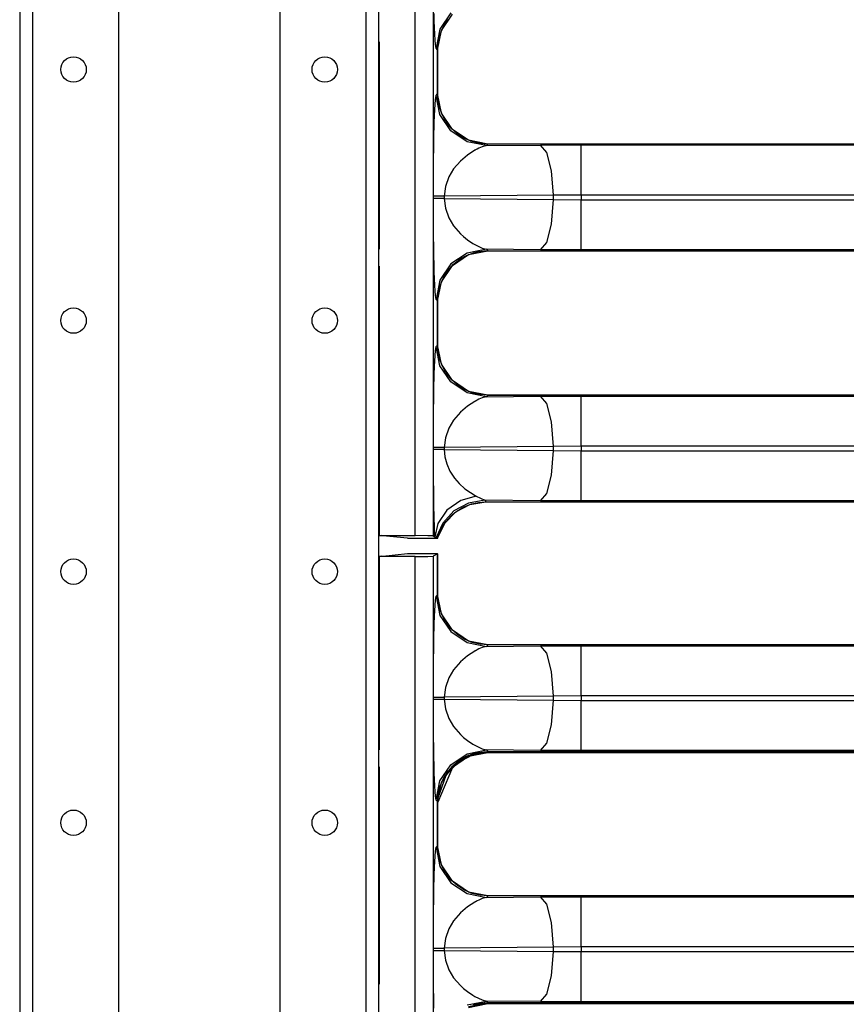
# Model space of a CAD drawing. Extents: x -259 to 39, y -63 to 174.
# Drawn here: x -220 to -214, y 54 to 60 of the extents above; entities that cross this region are included whole.
import ezdxf

# ---------------------------------------------------------------- set-up
doc = ezdxf.new("R2010")
doc.units = 0
doc.header["$MEASUREMENT"] = 0
doc.layers.add('TFR-TRI', color=7, linetype='CONTINUOUS')

msp = doc.modelspace()

# ---------------------------------------------------------------- linework, layer by layer
at = {"layer": 'TFR-TRI', "color": 155, "linetype": 'CONTINUOUS'}
for p, q in [((-219.8486, 98.6998), (-219.8486, 11.6351)), ((-219.76, 98.6998), (-219.76, 11.6351)), ((-219.1596, 98.7007), (-219.1596, 15.193)), ((-218.0376, 98.7007), (-218.0376, 15.193)), ((-217.4372, 98.6998), (-217.4372, 11.6351)), ((-217.3486, 98.6998), (-217.3486, 11.6351)), ((-217.0937, 56.8742), (-217.0937, 65.4689)), ((-216.9686, 65.471), (-216.9686, 56.8721)), ((-216.9609, 60.46), (-216.9623, 60.5133)), ((-216.9576, 60.3699), (-216.9609, 60.46)), ((-216.8454, 60.518), (-216.9213, 60.4046)), ((-216.9109, 60.3942), (-216.8351, 60.5077)), ((-216.8974, 60.4223), (-216.8653, 60.4726)), ((-216.9213, 60.4046), (-216.948, 60.2708)), ((-216.9375, 60.2603), (-216.9109, 60.3942)), ((-216.9199, 60.3688), (-216.8974, 60.4223)), ((-216.9553, 60.3285), (-216.9576, 60.3699)), ((-216.9529, 60.2982), (-216.9553, 60.3285)), ((-216.9329, 60.3146), (-216.9199, 60.3688)), ((-217.3438, 60.3157), (-217.3486, 60.3165)), ((-217.3438, 60.3157), (-217.3438, 58.8704)), ((-216.948, 60.2708), (-216.9529, 60.2982)), ((-216.9375, 60.2603), (-216.948, 60.2708)), ((-216.9375, 59.9529), (-216.9375, 60.2603)), ((-216.9372, 60.2603), (-216.9375, 60.2603)), ((-216.9372, 60.2603), (-216.9329, 60.3146)), ((-216.9372, 59.9529), (-216.9372, 60.2603)), ((-216.9576, 59.8433), (-216.9529, 59.915)), ((-216.9529, 59.915), (-216.948, 59.9424)), ((-216.948, 59.9424), (-216.9375, 59.9529)), ((-216.9213, 59.8086), (-216.948, 59.9424)), ((-216.9109, 59.819), (-216.9375, 59.9529)), ((-216.9372, 59.9529), (-216.9375, 59.9529)), ((-216.9361, 59.9256), (-216.9372, 59.9529)), ((-216.9312, 59.8886), (-216.9361, 59.9256)), ((-217.3438, 59.8734), (-217.3486, 59.8734)), ((-217.3438, 59.8728), (-217.3486, 59.8728)), ((-216.9593, 59.8009), (-216.9576, 59.8433)), ((-216.9225, 59.8528), (-216.9312, 59.8886)), ((-216.9043, 59.8049), (-216.9225, 59.8528)), ((-216.9609, 59.7531), (-216.9593, 59.8009)), ((-216.8454, 59.6952), (-216.9213, 59.8086)), ((-216.8351, 59.7055), (-216.9109, 59.819)), ((-216.8799, 59.7611), (-216.9043, 59.8049)), ((-216.9635, 59.6412), (-216.9609, 59.7531)), ((-216.843, 59.7142), (-216.8799, 59.7611)), ((-216.8, 59.6753), (-216.843, 59.7142)), ((-216.7216, 59.6297), (-216.8351, 59.7055)), ((-216.9646, 59.5744), (-216.9635, 59.6412)), ((-216.732, 59.6193), (-216.8454, 59.6952)), ((-216.7497, 59.6432), (-216.8, 59.6753)), ((-216.6962, 59.6207), (-216.7497, 59.6432)), ((-216.9653, 59.5032), (-216.9646, 59.5744)), ((-216.5982, 59.5926), (-216.732, 59.6193)), ((-216.5877, 59.6031), (-216.7216, 59.6297)), ((-216.642, 59.6077), (-216.6962, 59.6207)), ((-216.6629, 59.5683), (-216.6701, 59.5645)), ((-216.6496, 59.5749), (-216.6629, 59.5683)), ((-216.6271, 59.5846), (-216.6496, 59.5749)), ((-216.5877, 59.6034), (-216.642, 59.6077)), ((-216.5982, 59.5926), (-216.6271, 59.5846)), ((-216.5877, 59.6031), (-216.5982, 59.5926)), ((-216.5982, 59.5926), (-216.2217, 59.5961)), ((-216.5877, 59.6041), (-211.287, 59.6041)), ((-216.5877, 59.6034), (-216.5877, 59.6031)), ((-211.287, 59.6034), (-216.5877, 59.6034)), ((-211.287, 59.6031), (-216.5877, 59.6031)), ((-216.2217, 59.5961), (-215.937, 59.5974)), ((-216.1773, 59.5454), (-216.2217, 59.5961)), ((-215.937, 59.5974), (-211.2818, 59.5974)), ((-215.937, 59.5466), (-215.937, 59.5974)), ((-217.3438, 59.5141), (-217.3486, 59.5141)), ((-216.9659, 59.4275), (-216.9653, 59.5032)), ((-216.7288, 59.5271), (-216.7791, 59.4844)), ((-216.6776, 59.5603), (-216.7288, 59.5271)), ((-216.6774, 59.5604), (-216.6776, 59.5603)), ((-216.6776, 59.5603), (-216.6776, 59.5603)), ((-216.6772, 59.5605), (-216.6774, 59.5604)), ((-216.6767, 59.5608), (-216.6772, 59.5605)), ((-216.6758, 59.5614), (-216.6767, 59.5608)), ((-216.6739, 59.5624), (-216.6758, 59.5614)), ((-216.6701, 59.5645), (-216.6739, 59.5624)), ((-216.1443, 59.4179), (-216.1773, 59.5454)), ((-215.937, 59.4191), (-215.937, 59.5466)), ((-216.826, 59.43), (-216.8597, 59.3741)), ((-216.7791, 59.4844), (-216.826, 59.43)), ((-216.9662, 59.3121), (-216.9661, 59.3749)), ((-216.9661, 59.3749), (-216.9659, 59.4275)), ((-216.8597, 59.3741), (-216.8839, 59.3066)), ((-216.1311, 59.2463), (-216.1443, 59.4179)), ((-215.937, 59.2476), (-215.937, 59.4191)), ((-216.9662, 59.2392), (-216.9662, 59.3121)), ((-216.8839, 59.3066), (-216.8922, 59.2392)), ((-216.9662, 59.224), (-216.9662, 59.2392)), ((-216.9601, 59.2392), (-216.9662, 59.2392)), ((-216.9659, 59.0357), (-216.9662, 59.224)), ((-216.9601, 59.224), (-216.9662, 59.224)), ((-216.9446, 59.2392), (-216.9601, 59.2392)), ((-216.9446, 59.224), (-216.9601, 59.224)), ((-216.9211, 59.2392), (-216.9446, 59.2392)), ((-216.9211, 59.224), (-216.9446, 59.224)), ((-216.8922, 59.2392), (-216.9211, 59.2392)), ((-216.8922, 59.224), (-216.9211, 59.224)), ((-216.1311, 59.2463), (-216.8922, 59.2392)), ((-216.8922, 59.2392), (-216.8922, 59.224)), ((-216.8922, 59.224), (-216.1311, 59.2169)), ((-216.8922, 59.224), (-216.8839, 59.1566)), ((-215.937, 59.2476), (-216.1311, 59.2463)), ((-216.1311, 59.2169), (-216.1311, 59.2463)), ((-211.0543, 59.2476), (-215.937, 59.2476)), ((-215.937, 59.2476), (-215.937, 59.2156)), ((-216.8839, 59.1566), (-216.8597, 59.0891)), ((-216.1443, 59.0453), (-216.1311, 59.2169)), ((-216.1311, 59.2169), (-215.937, 59.2156)), ((-215.937, 59.2156), (-211.0543, 59.2156)), ((-215.937, 59.0441), (-215.937, 59.2156)), ((-216.8597, 59.0891), (-216.826, 59.0332)), ((-216.9653, 58.96), (-216.9659, 59.0357)), ((-216.826, 59.0332), (-216.7791, 58.9788)), ((-216.1773, 58.9178), (-216.1443, 59.0453)), ((-215.937, 58.9166), (-215.937, 59.0441)), ((-216.9646, 58.8887), (-216.9653, 58.96)), ((-216.7791, 58.9788), (-216.7569, 58.9586)), ((-216.7569, 58.9586), (-216.7288, 58.9361)), ((-216.9635, 58.822), (-216.9646, 58.8887)), ((-216.7288, 58.9361), (-216.6924, 58.9115)), ((-216.6924, 58.9115), (-216.6777, 58.9029)), ((-216.6777, 58.9029), (-216.6271, 58.8786)), ((-216.2217, 58.8671), (-216.1773, 58.9178)), ((-215.937, 58.8658), (-215.937, 58.9166)), ((-217.3438, 58.871), (-217.3486, 58.871)), ((-217.3438, 58.8704), (-217.3486, 58.8704)), ((-216.9623, 58.7633), (-216.9635, 58.822)), ((-216.732, 58.8439), (-216.8454, 58.768)), ((-216.8351, 58.7577), (-216.7216, 58.8335)), ((-216.7795, 58.8025), (-216.7357, 58.8269)), ((-216.7357, 58.8269), (-216.6878, 58.8451)), ((-216.5982, 58.8706), (-216.732, 58.8439)), ((-216.7216, 58.8335), (-216.5877, 58.8601)), ((-216.6878, 58.8451), (-216.652, 58.8538)), ((-216.652, 58.8538), (-216.615, 58.8587)), ((-216.6271, 58.8786), (-216.5982, 58.8706)), ((-216.615, 58.8587), (-216.5877, 58.8598)), ((-216.5982, 58.8706), (-216.5877, 58.8601)), ((-216.2217, 58.8671), (-216.5982, 58.8706)), ((-216.5877, 58.8601), (-211.0452, 58.8601)), ((-216.5877, 58.8598), (-216.5877, 58.8601)), ((-216.5877, 58.8598), (-211.0452, 58.8598)), ((-215.937, 58.8658), (-216.2217, 58.8671)), ((-211.0509, 58.8658), (-215.937, 58.8658)), ((-217.3438, 58.7523), (-217.3486, 58.7523)), ((-217.3438, 58.7523), (-217.3438, 56.8728)), ((-216.9609, 58.71), (-216.9623, 58.7633)), ((-216.8454, 58.768), (-216.9213, 58.6546)), ((-216.9109, 58.6442), (-216.8351, 58.7577)), ((-216.8653, 58.7226), (-216.8264, 58.7656)), ((-216.8264, 58.7656), (-216.7795, 58.8025)), ((-216.9576, 58.6199), (-216.9609, 58.71)), ((-216.8974, 58.6723), (-216.8653, 58.7226)), ((-216.9553, 58.5785), (-216.9576, 58.6199)), ((-216.9213, 58.6546), (-216.948, 58.5208)), ((-216.9375, 58.5103), (-216.9109, 58.6442)), ((-216.9329, 58.5646), (-216.9199, 58.6188)), ((-216.9199, 58.6188), (-216.8974, 58.6723)), ((-216.9529, 58.5482), (-216.9553, 58.5785)), ((-216.948, 58.5208), (-216.9529, 58.5482)), ((-216.9372, 58.5103), (-216.9329, 58.5646)), ((-216.9375, 58.5103), (-216.948, 58.5208)), ((-216.9375, 58.2029), (-216.9375, 58.5103)), ((-216.9375, 58.5103), (-216.9372, 58.5103)), ((-216.9372, 58.2029), (-216.9372, 58.5103)), ((-216.948, 58.1924), (-216.9375, 58.2029)), ((-216.9109, 58.069), (-216.9375, 58.2029)), ((-216.9375, 58.2029), (-216.9372, 58.2029)), ((-216.9361, 58.1756), (-216.9372, 58.2029)), ((-216.9576, 58.0933), (-216.9529, 58.165)), ((-216.9529, 58.165), (-216.948, 58.1924)), ((-216.9213, 58.0586), (-216.948, 58.1924)), ((-216.9312, 58.1386), (-216.9361, 58.1756)), ((-216.9225, 58.1028), (-216.9312, 58.1386)), ((-217.3438, 58.1234), (-217.3486, 58.1234)), ((-217.3438, 58.1228), (-217.3486, 58.1228)), ((-216.9593, 58.0509), (-216.9576, 58.0933)), ((-216.9043, 58.0549), (-216.9225, 58.1028)), ((-216.8454, 57.9452), (-216.9213, 58.0586)), ((-216.8351, 57.9555), (-216.9109, 58.069)), ((-216.9635, 57.8912), (-216.9609, 58.0031)), ((-216.9609, 58.0031), (-216.9593, 58.0509)), ((-216.8799, 58.0111), (-216.9043, 58.0549)), ((-216.843, 57.9642), (-216.8799, 58.0111)), ((-216.732, 57.8693), (-216.8454, 57.9452)), ((-216.8, 57.9253), (-216.843, 57.9642)), ((-216.7216, 57.8797), (-216.8351, 57.9555)), ((-216.7497, 57.8932), (-216.8, 57.9253)), ((-216.9646, 57.8244), (-216.9635, 57.8912)), ((-216.6962, 57.8707), (-216.7497, 57.8932)), ((-216.5982, 57.8426), (-216.732, 57.8693)), ((-216.5877, 57.8531), (-216.7216, 57.8797)), ((-216.642, 57.8577), (-216.6962, 57.8707)), ((-216.5877, 57.8534), (-216.642, 57.8577)), ((-216.5877, 57.8531), (-216.5982, 57.8426)), ((-216.5877, 57.8541), (-211.287, 57.8541)), ((-211.287, 57.8534), (-216.5877, 57.8534)), ((-216.5877, 57.8531), (-216.5877, 57.8534)), ((-211.287, 57.8531), (-216.5877, 57.8531)), ((-216.9653, 57.7532), (-216.9646, 57.8244)), ((-216.6776, 57.8103), (-216.7288, 57.7771)), ((-216.6774, 57.8104), (-216.6776, 57.8103)), ((-216.6776, 57.8103), (-216.6776, 57.8103)), ((-216.6772, 57.8105), (-216.6774, 57.8104)), ((-216.6767, 57.8108), (-216.6772, 57.8105)), ((-216.6758, 57.8114), (-216.6767, 57.8108)), ((-216.6739, 57.8124), (-216.6758, 57.8114)), ((-216.6701, 57.8145), (-216.6739, 57.8124)), ((-216.6629, 57.8183), (-216.6701, 57.8145)), ((-216.6496, 57.8249), (-216.6629, 57.8183)), ((-216.6271, 57.8346), (-216.6496, 57.8249)), ((-216.5982, 57.8426), (-216.6271, 57.8346)), ((-216.5982, 57.8426), (-216.2217, 57.8461)), ((-216.2217, 57.8461), (-215.937, 57.8474)), ((-216.1773, 57.7954), (-216.2217, 57.8461)), ((-216.1443, 57.6679), (-216.1773, 57.7954)), ((-215.937, 57.8474), (-211.2818, 57.8474)), ((-215.937, 57.7966), (-215.937, 57.8474)), ((-215.937, 57.6691), (-215.937, 57.7966)), ((-217.3438, 57.7641), (-217.3486, 57.7641)), ((-216.9659, 57.6775), (-216.9653, 57.7532)), ((-216.7791, 57.7344), (-216.826, 57.68)), ((-216.7288, 57.7771), (-216.7791, 57.7344)), ((-216.9661, 57.6249), (-216.9659, 57.6775)), ((-216.826, 57.68), (-216.8597, 57.6241)), ((-216.1311, 57.4963), (-216.1443, 57.6679)), ((-215.937, 57.4976), (-215.937, 57.6691)), ((-216.9662, 57.5621), (-216.9661, 57.6249)), ((-216.8597, 57.6241), (-216.8839, 57.5566)), ((-216.9662, 57.4892), (-216.9662, 57.5621)), ((-216.8839, 57.5566), (-216.8922, 57.4892)), ((-216.9662, 57.474), (-216.9662, 57.4892)), ((-216.9601, 57.4892), (-216.9662, 57.4892)), ((-216.9662, 57.3709), (-216.9662, 57.474)), ((-216.9601, 57.474), (-216.9662, 57.474)), ((-216.9446, 57.4892), (-216.9601, 57.4892)), ((-216.9446, 57.474), (-216.9601, 57.474)), ((-216.9211, 57.4892), (-216.9446, 57.4892)), ((-216.9211, 57.474), (-216.9446, 57.474)), ((-216.8922, 57.4892), (-216.9211, 57.4892)), ((-216.8922, 57.474), (-216.9211, 57.474)), ((-216.1311, 57.4963), (-216.8922, 57.4892)), ((-216.8922, 57.4892), (-216.8922, 57.474)), ((-216.8922, 57.474), (-216.1311, 57.4669)), ((-216.8922, 57.474), (-216.8875, 57.4243)), ((-216.1443, 57.2953), (-216.1311, 57.4669)), ((-215.937, 57.4976), (-216.1311, 57.4963)), ((-216.1311, 57.4669), (-216.1311, 57.4963)), ((-216.1311, 57.4669), (-215.937, 57.4656)), ((-211.0543, 57.4976), (-215.937, 57.4976)), ((-215.937, 57.4976), (-215.937, 57.4656)), ((-215.937, 57.4656), (-211.0543, 57.4656)), ((-215.937, 57.2941), (-215.937, 57.4656)), ((-216.9658, 57.2754), (-216.9662, 57.3709)), ((-216.8875, 57.4243), (-216.874, 57.3738)), ((-216.874, 57.3738), (-216.8516, 57.3238)), ((-216.8516, 57.3238), (-216.8205, 57.2756)), ((-216.965, 57.1723), (-216.9658, 57.2754)), ((-216.8205, 57.2756), (-216.7887, 57.2386)), ((-216.7887, 57.2386), (-216.7482, 57.2012)), ((-216.1773, 57.1678), (-216.1443, 57.2953)), ((-215.937, 57.1666), (-215.937, 57.2941)), ((-216.9637, 57.0846), (-216.965, 57.1723)), ((-216.7482, 57.2012), (-216.6697, 57.1485)), ((-216.2217, 57.1171), (-216.1773, 57.1678)), ((-215.937, 57.1158), (-215.937, 57.1666)), ((-216.777, 57.1198), (-216.8729, 57.053)), ((-216.7226, 57.1017), (-216.8238, 57.0468)), ((-216.6697, 57.1485), (-216.777, 57.1198)), ((-216.7256, 57.0869), (-216.7013, 57.0952)), ((-216.609, 57.1207), (-216.7226, 57.1017)), ((-216.7141, 57.0914), (-216.6012, 57.1101)), ((-216.7013, 57.0952), (-216.6771, 57.1015)), ((-216.6771, 57.1015), (-216.6523, 57.106)), ((-216.6697, 57.1485), (-216.609, 57.1207)), ((-216.6523, 57.106), (-216.6269, 57.1088)), ((-216.6269, 57.1088), (-216.6012, 57.1098)), ((-216.609, 57.1207), (-216.6012, 57.1101)), ((-216.2217, 57.1171), (-216.609, 57.1207)), ((-216.6012, 57.1101), (-211.0452, 57.1101)), ((-216.6012, 57.1101), (-216.6012, 57.1098)), ((-216.6012, 57.1098), (-211.0452, 57.1098)), ((-215.937, 57.1158), (-216.2217, 57.1171)), ((-211.0509, 57.1158), (-215.937, 57.1158)), ((-216.9621, 57.0045), (-216.9637, 57.0846)), ((-216.8729, 57.053), (-216.9359, 56.9583)), ((-216.8238, 57.0468), (-216.9018, 56.962)), ((-216.8883, 56.9602), (-216.8118, 57.0396)), ((-216.8399, 57.0156), (-216.8173, 57.035)), ((-216.8173, 57.035), (-216.793, 57.0525)), ((-216.8118, 57.0396), (-216.7141, 57.0914)), ((-216.793, 57.0525), (-216.7716, 57.0655)), ((-216.7716, 57.0655), (-216.7492, 57.0769)), ((-216.7492, 57.0769), (-216.7256, 57.0869)), ((-216.9599, 56.929), (-216.9621, 57.0045)), ((-216.9359, 56.9583), (-216.9566, 56.8662)), ((-216.9018, 56.962), (-216.9467, 56.8619)), ((-216.9375, 56.8566), (-216.8883, 56.9602)), ((-216.896, 56.948), (-216.8789, 56.9725)), ((-216.8789, 56.9725), (-216.8603, 56.9948)), ((-216.8603, 56.9948), (-216.8399, 57.0156)), ((-216.9574, 56.8665), (-216.9599, 56.929)), ((-216.9334, 56.8687), (-216.9233, 56.8958)), ((-216.9233, 56.8958), (-216.9109, 56.9222)), ((-216.9109, 56.9222), (-216.896, 56.948)), ((-217.326, 56.8728), (-217.3438, 56.8728)), ((-217.326, 56.8742), (-217.0937, 56.8742)), ((-217.326, 56.8742), (-217.326, 56.8728)), ((-217.3185, 56.8735), (-217.326, 56.8742)), ((-217.3185, 56.8735), (-217.326, 56.8728)), ((-217.1479, 56.8566), (-217.3185, 56.8735)), ((-217.1479, 56.8566), (-216.9375, 56.8566)), ((-217.0067, 56.8736), (-217.0937, 56.8742)), ((-216.9686, 56.8721), (-217.0067, 56.8736)), ((-216.9686, 56.8721), (-216.9574, 56.8665)), ((-216.9574, 56.8665), (-216.9566, 56.8662)), ((-216.9566, 56.8662), (-216.955, 56.8657)), ((-216.955, 56.8657), (-216.9513, 56.8642)), ((-216.9513, 56.8642), (-216.9473, 56.8622)), ((-216.9473, 56.8622), (-216.9467, 56.8619)), ((-216.9467, 56.8619), (-216.9375, 56.8566)), ((-216.9375, 56.8566), (-216.9371, 56.8569)), ((-216.9371, 56.8569), (-216.9334, 56.8687)), ((-217.3438, 56.7304), (-217.326, 56.7304)), ((-217.3438, 56.7304), (-217.3438, 55.3804)), ((-217.326, 56.7304), (-217.326, 56.7289)), ((-217.3185, 56.7296), (-217.326, 56.7304)), ((-217.3185, 56.7296), (-217.326, 56.7289)), ((-217.0937, 56.7289), (-217.326, 56.7289)), ((-217.1479, 56.7465), (-217.3185, 56.7296)), ((-216.9375, 56.7465), (-217.1479, 56.7465)), ((-217.0937, 56.7289), (-217.0067, 56.7295)), ((-217.0937, 42.8842), (-217.0937, 56.7289)), ((-217.0067, 56.7295), (-216.9686, 56.731)), ((-216.9375, 56.7465), (-216.9686, 56.731)), ((-216.9686, 56.731), (-216.9686, 42.8821)), ((-216.9375, 56.4629), (-216.9375, 56.7465)), ((-216.9372, 56.7462), (-216.9375, 56.7465)), ((-216.9372, 56.4629), (-216.9372, 56.7462)), ((-216.9576, 56.3533), (-216.9529, 56.425)), ((-216.9529, 56.425), (-216.948, 56.4524)), ((-216.948, 56.4524), (-216.9375, 56.4629)), ((-216.948, 56.4524), (-216.9213, 56.3186)), ((-216.9109, 56.329), (-216.9375, 56.4629)), ((-216.9372, 56.4629), (-216.9375, 56.4629)), ((-216.9361, 56.4356), (-216.9372, 56.4629)), ((-216.9312, 56.3986), (-216.9361, 56.4356)), ((-217.3438, 56.3828), (-217.3486, 56.3828)), ((-216.9593, 56.3109), (-216.9576, 56.3533)), ((-216.9225, 56.3628), (-216.9312, 56.3986)), ((-216.9043, 56.3149), (-216.9225, 56.3628)), ((-216.9609, 56.2631), (-216.9593, 56.3109)), ((-216.9213, 56.3186), (-216.8454, 56.2052)), ((-216.8351, 56.2155), (-216.9109, 56.329)), ((-216.8799, 56.2711), (-216.9043, 56.3149)), ((-216.9635, 56.1512), (-216.9609, 56.2631)), ((-216.843, 56.2242), (-216.8799, 56.2711)), ((-216.8454, 56.2052), (-216.732, 56.1293)), ((-216.8, 56.1853), (-216.843, 56.2242)), ((-216.7216, 56.1397), (-216.8351, 56.2155)), ((-216.9646, 56.0844), (-216.9635, 56.1512)), ((-216.7497, 56.1532), (-216.8, 56.1853)), ((-216.6962, 56.1307), (-216.7497, 56.1532)), ((-216.5877, 56.1131), (-216.7216, 56.1397)), ((-216.9653, 56.0132), (-216.9646, 56.0844)), ((-216.732, 56.1293), (-216.5982, 56.1026)), ((-216.6776, 56.0703), (-216.7288, 56.0371)), ((-216.642, 56.1177), (-216.6962, 56.1307)), ((-216.6774, 56.0704), (-216.6776, 56.0703)), ((-216.6776, 56.0703), (-216.6776, 56.0703)), ((-216.6772, 56.0706), (-216.6774, 56.0704)), ((-216.6767, 56.0708), (-216.6772, 56.0706)), ((-216.6758, 56.0713), (-216.6767, 56.0708)), ((-216.6739, 56.0724), (-216.6758, 56.0713)), ((-216.6701, 56.0745), (-216.6739, 56.0724)), ((-216.6629, 56.0783), (-216.6701, 56.0745)), ((-216.6496, 56.0849), (-216.6629, 56.0783)), ((-216.6271, 56.0946), (-216.6496, 56.0849)), ((-216.5877, 56.1134), (-216.642, 56.1177)), ((-216.5982, 56.1026), (-216.6271, 56.0946)), ((-216.5877, 56.1131), (-216.5982, 56.1026)), ((-216.5982, 56.1026), (-216.2217, 56.1061)), ((-216.5877, 56.1134), (-216.5877, 56.1131)), ((-211.287, 56.1134), (-216.5877, 56.1134)), ((-211.287, 56.1131), (-216.5877, 56.1131)), ((-216.2217, 56.1061), (-215.937, 56.1074)), ((-216.1773, 56.0554), (-216.2217, 56.1061)), ((-215.937, 56.1074), (-211.2818, 56.1074)), ((-215.937, 56.0566), (-215.937, 56.1074)), ((-217.3438, 56.024), (-217.3486, 56.024)), ((-217.3438, 56.019), (-217.3486, 56.019)), ((-217.3438, 56.0147), (-217.3486, 56.0147)), ((-216.9659, 55.9375), (-216.9653, 56.0132)), ((-216.7288, 56.0371), (-216.7791, 55.9944)), ((-216.1443, 55.9279), (-216.1773, 56.0554)), ((-215.937, 55.9291), (-215.937, 56.0566)), ((-216.9661, 55.8849), (-216.9659, 55.9375)), ((-216.826, 55.94), (-216.8597, 55.8841)), ((-216.7791, 55.9944), (-216.826, 55.94)), ((-215.937, 55.7576), (-215.937, 55.9291)), ((-216.9662, 55.8221), (-216.9661, 55.8849)), ((-216.8597, 55.8841), (-216.8839, 55.8166)), ((-216.1311, 55.7563), (-216.1443, 55.9279)), ((-216.9662, 55.7492), (-216.9662, 55.8221)), ((-216.8839, 55.8166), (-216.8922, 55.7492)), ((-216.9662, 55.734), (-216.9662, 55.7492)), ((-216.9662, 55.7492), (-216.9601, 55.7492)), ((-216.9659, 55.5457), (-216.9662, 55.734)), ((-216.9662, 55.734), (-216.9601, 55.734)), ((-216.9601, 55.7492), (-216.9446, 55.7492)), ((-216.9601, 55.734), (-216.9446, 55.734)), ((-216.9446, 55.7492), (-216.9211, 55.7492)), ((-216.9446, 55.734), (-216.9211, 55.734)), ((-216.9211, 55.7492), (-216.8922, 55.7492)), ((-216.9211, 55.734), (-216.8922, 55.734)), ((-216.1311, 55.7563), (-216.8922, 55.7492)), ((-216.8922, 55.7492), (-216.8922, 55.734)), ((-216.8922, 55.734), (-216.1311, 55.7269)), ((-216.8922, 55.734), (-216.8839, 55.6666)), ((-216.1443, 55.5553), (-216.1311, 55.7269)), ((-215.937, 55.7576), (-216.1311, 55.7563)), ((-216.1311, 55.7269), (-216.1311, 55.7563)), ((-216.1311, 55.7269), (-215.937, 55.7256)), ((-211.0543, 55.7576), (-215.937, 55.7576)), ((-215.937, 55.7576), (-215.937, 55.7256)), ((-215.937, 55.7256), (-211.0543, 55.7256)), ((-215.937, 55.5541), (-215.937, 55.7256)), ((-216.8839, 55.6666), (-216.8597, 55.5991)), ((-216.8597, 55.5991), (-216.826, 55.5432)), ((-216.9653, 55.47), (-216.9659, 55.5457)), ((-216.826, 55.5432), (-216.7791, 55.4888)), ((-216.1773, 55.4278), (-216.1443, 55.5553)), ((-215.937, 55.4266), (-215.937, 55.5541)), ((-216.9646, 55.3987), (-216.9653, 55.47)), ((-216.7791, 55.4888), (-216.7569, 55.4685)), ((-216.7569, 55.4685), (-216.7288, 55.4461)), ((-217.3438, 55.3804), (-217.3486, 55.3804)), ((-216.9635, 55.332), (-216.9646, 55.3987)), ((-216.732, 55.3539), (-216.5982, 55.3806)), ((-216.7288, 55.4461), (-216.6924, 55.4215)), ((-216.6924, 55.4215), (-216.6777, 55.4129)), ((-216.6777, 55.4129), (-216.6271, 55.3886)), ((-216.6271, 55.3886), (-216.5982, 55.3806)), ((-216.5982, 55.3806), (-216.5877, 55.3701)), ((-216.2217, 55.3771), (-216.5982, 55.3806)), ((-216.2217, 55.3771), (-216.1773, 55.4278)), ((-215.937, 55.3758), (-215.937, 55.4266)), ((-216.9623, 55.2733), (-216.9635, 55.332)), ((-216.8454, 55.278), (-216.732, 55.3539)), ((-216.8351, 55.2677), (-216.7216, 55.3435)), ((-216.7216, 55.3341), (-216.8351, 55.2583)), ((-216.8264, 55.2756), (-216.7795, 55.3125)), ((-216.6965, 55.3438), (-216.8005, 55.2891)), ((-216.7795, 55.3125), (-216.7357, 55.3369)), ((-216.7357, 55.3369), (-216.6878, 55.3551)), ((-216.7216, 55.3435), (-216.5877, 55.3701)), ((-216.5877, 55.3607), (-216.7216, 55.3341)), ((-216.5877, 55.3611), (-216.6965, 55.3438)), ((-216.6878, 55.3551), (-216.652, 55.3638)), ((-216.652, 55.3638), (-216.615, 55.3687)), ((-216.615, 55.3687), (-216.5877, 55.3698)), ((-216.5877, 55.3701), (-211.0452, 55.3701)), ((-216.5877, 55.3698), (-216.5877, 55.3701)), ((-216.5877, 55.3698), (-211.0452, 55.3698)), ((-216.5877, 55.3698), (-216.5877, 55.3635)), ((-216.5877, 55.3635), (-216.5877, 55.3611)), ((-216.5877, 55.3611), (-216.5877, 55.3607)), ((-211.0452, 55.3611), (-216.5877, 55.3611)), ((-211.0452, 55.3607), (-216.5877, 55.3607)), ((-215.937, 55.3758), (-216.2217, 55.3771)), ((-211.0509, 55.3758), (-215.937, 55.3758)), ((-217.3438, 55.2623), (-217.3486, 55.2623)), ((-217.3438, 55.2569), (-217.3486, 55.2565)), ((-217.3438, 55.2529), (-217.3486, 55.2529)), ((-217.3438, 55.2623), (-217.3438, 53.7489)), ((-216.9609, 55.22), (-216.9623, 55.2733)), ((-216.8351, 55.2583), (-216.9362, 55.0176)), ((-216.9213, 55.1646), (-216.8454, 55.278)), ((-216.9109, 55.1542), (-216.8351, 55.2677)), ((-216.8005, 55.2891), (-216.8805, 55.2031)), ((-216.8653, 55.2326), (-216.8264, 55.2756)), ((-216.9576, 55.1299), (-216.9609, 55.22)), ((-216.8805, 55.2031), (-216.9355, 55.0456)), ((-216.9199, 55.1288), (-216.8974, 55.1823)), ((-216.8974, 55.1823), (-216.8653, 55.2326)), ((-216.9553, 55.0885), (-216.9576, 55.1299)), ((-216.948, 55.0308), (-216.9213, 55.1646)), ((-216.9375, 55.0203), (-216.9109, 55.1542)), ((-216.9329, 55.0746), (-216.9199, 55.1288)), ((-216.9529, 55.0582), (-216.9553, 55.0885)), ((-216.948, 55.0308), (-216.9529, 55.0582)), ((-216.9372, 55.0203), (-216.9329, 55.0746)), ((-216.9375, 55.0203), (-216.948, 55.0308)), ((-216.9375, 54.7129), (-216.9375, 55.0203)), ((-216.9372, 55.0203), (-216.9375, 55.0203)), ((-216.9372, 54.7129), (-216.9372, 55.0203)), ((-216.9529, 54.675), (-216.948, 54.7024)), ((-216.948, 54.7024), (-216.9375, 54.7129)), ((-216.948, 54.7024), (-216.9213, 54.5686)), ((-216.9109, 54.579), (-216.9375, 54.7129)), ((-216.9372, 54.7129), (-216.9375, 54.7129)), ((-216.9361, 54.6856), (-216.9372, 54.7129)), ((-217.3438, 54.6328), (-217.3486, 54.6328)), ((-216.9576, 54.6033), (-216.9529, 54.675)), ((-216.9312, 54.6486), (-216.9361, 54.6856)), ((-216.9225, 54.6128), (-216.9312, 54.6486)), ((-216.9609, 54.5131), (-216.9593, 54.5609)), ((-216.9593, 54.5609), (-216.9576, 54.6033)), ((-216.9043, 54.5649), (-216.9225, 54.6128)), ((-216.9213, 54.5686), (-216.8454, 54.4552)), ((-216.8351, 54.4655), (-216.9109, 54.579)), ((-216.8799, 54.5211), (-216.9043, 54.5649)), ((-216.9635, 54.4012), (-216.9609, 54.5131)), ((-216.843, 54.4742), (-216.8799, 54.5211)), ((-216.8454, 54.4552), (-216.732, 54.3793)), ((-216.8, 54.4353), (-216.843, 54.4742)), ((-216.7216, 54.3897), (-216.8351, 54.4655)), ((-216.7497, 54.4032), (-216.8, 54.4353)), ((-216.9646, 54.3344), (-216.9635, 54.4012)), ((-216.6962, 54.3807), (-216.7497, 54.4032)), ((-216.732, 54.3793), (-216.5982, 54.3526)), ((-216.5877, 54.3631), (-216.7216, 54.3897)), ((-216.642, 54.3677), (-216.6962, 54.3807)), ((-216.5877, 54.3634), (-216.642, 54.3677)), ((-216.5982, 54.3526), (-216.6271, 54.3446)), ((-216.5877, 54.3631), (-216.5982, 54.3526)), ((-216.5982, 54.3526), (-216.2217, 54.3561)), ((-216.5877, 54.3634), (-216.5877, 54.3631)), ((-211.287, 54.3634), (-216.5877, 54.3634)), ((-211.287, 54.3631), (-216.5877, 54.3631)), ((-216.2217, 54.3561), (-215.937, 54.3574)), ((-216.1773, 54.3054), (-216.2217, 54.3561)), ((-215.937, 54.3574), (-211.2818, 54.3574)), ((-215.937, 54.3066), (-215.937, 54.3574)), ((-216.9653, 54.2632), (-216.9646, 54.3344)), ((-216.7288, 54.2871), (-216.7791, 54.2444)), ((-216.6776, 54.3203), (-216.7288, 54.2871)), ((-216.6774, 54.3204), (-216.6776, 54.3203)), ((-216.6776, 54.3203), (-216.6776, 54.3203)), ((-216.6772, 54.3206), (-216.6774, 54.3204)), ((-216.6767, 54.3208), (-216.6772, 54.3206)), ((-216.6758, 54.3213), (-216.6767, 54.3208)), ((-216.6739, 54.3224), (-216.6758, 54.3213)), ((-216.6701, 54.3245), (-216.6739, 54.3224)), ((-216.6629, 54.3283), (-216.6701, 54.3245)), ((-216.6496, 54.3349), (-216.6629, 54.3283)), ((-216.6271, 54.3446), (-216.6496, 54.3349)), ((-216.1443, 54.1779), (-216.1773, 54.3054)), ((-215.937, 54.1791), (-215.937, 54.3066)), ((-217.3438, 54.274), (-217.3486, 54.274)), ((-217.3438, 54.269), (-217.3486, 54.269)), ((-217.3438, 54.2647), (-217.3486, 54.2647)), ((-216.9659, 54.1875), (-216.9653, 54.2632)), ((-216.7791, 54.2444), (-216.826, 54.19)), ((-216.9661, 54.1349), (-216.9659, 54.1875)), ((-216.826, 54.19), (-216.8597, 54.1341)), ((-216.1311, 54.0063), (-216.1443, 54.1779)), ((-215.937, 54.0076), (-215.937, 54.1791)), ((-216.9662, 54.0721), (-216.9661, 54.1349)), ((-216.8597, 54.1341), (-216.8839, 54.0666)), ((-216.9662, 53.9992), (-216.9662, 54.0721)), ((-216.8839, 54.0666), (-216.8922, 53.9992)), ((-215.937, 54.0076), (-216.1311, 54.0063)), ((-211.0543, 54.0076), (-215.937, 54.0076)), ((-215.937, 54.0076), (-215.937, 53.9756)), ((-216.9662, 53.984), (-216.9662, 53.9992)), ((-216.9662, 53.9992), (-216.9601, 53.9992)), ((-216.9659, 53.7957), (-216.9662, 53.984)), ((-216.9662, 53.984), (-216.9601, 53.984)), ((-216.9601, 53.9992), (-216.9446, 53.9992)), ((-216.9601, 53.984), (-216.9446, 53.984)), ((-216.9446, 53.9992), (-216.9211, 53.9992)), ((-216.9446, 53.984), (-216.9211, 53.984)), ((-216.9211, 53.9992), (-216.8922, 53.9992)), ((-216.9211, 53.984), (-216.8922, 53.984)), ((-216.1311, 54.0063), (-216.8922, 53.9992)), ((-216.8922, 53.9992), (-216.8922, 53.984)), ((-216.8922, 53.984), (-216.1311, 53.9769)), ((-216.8922, 53.984), (-216.8839, 53.9166)), ((-216.1443, 53.8053), (-216.1311, 53.9769)), ((-216.1311, 53.9769), (-216.1311, 54.0063)), ((-216.1311, 53.9769), (-215.937, 53.9756)), ((-215.937, 53.9756), (-211.0543, 53.9756)), ((-215.937, 53.8041), (-215.937, 53.9756)), ((-216.8839, 53.9166), (-216.8597, 53.8491)), ((-216.8597, 53.8491), (-216.826, 53.7932)), ((-216.1773, 53.6778), (-216.1443, 53.8053)), ((-215.937, 53.6766), (-215.937, 53.8041)), ((-217.3438, 53.7489), (-217.3486, 53.748)), ((-216.9653, 53.72), (-216.9659, 53.7957)), ((-216.826, 53.7932), (-216.7791, 53.7388)), ((-216.7791, 53.7388), (-216.7569, 53.7185)), ((-216.9646, 53.6487), (-216.9653, 53.72)), ((-216.7569, 53.7185), (-216.7288, 53.6961)), ((-216.7288, 53.6961), (-216.6924, 53.6715)), ((-216.6924, 53.6715), (-216.6777, 53.6629)), ((-216.2217, 53.6271), (-216.1773, 53.6778)), ((-215.937, 53.6258), (-215.937, 53.6766)), ((-216.9635, 53.582), (-216.9646, 53.6487)), ((-216.732, 53.6039), (-216.5982, 53.6306)), ((-216.7216, 53.5935), (-216.5877, 53.6201)), ((-216.5877, 53.6107), (-216.7216, 53.5841)), ((-216.5877, 53.6111), (-216.6965, 53.5938)), ((-216.6878, 53.6051), (-216.652, 53.6138)), ((-216.6777, 53.6629), (-216.6271, 53.6386)), ((-216.652, 53.6138), (-216.615, 53.6187)), ((-216.6271, 53.6386), (-216.5982, 53.6306)), ((-216.615, 53.6187), (-216.5877, 53.6198)), ((-216.5982, 53.6306), (-216.5877, 53.6201)), ((-216.2217, 53.6271), (-216.5982, 53.6306)), ((-216.5877, 53.6201), (-211.0452, 53.6201)), ((-216.5877, 53.6198), (-216.5877, 53.6201)), ((-216.5877, 53.6198), (-211.0452, 53.6198)), ((-216.5877, 53.6198), (-216.5877, 53.6135)), ((-216.5877, 53.6135), (-216.5877, 53.6111)), ((-216.5877, 53.6111), (-216.5877, 53.6107)), ((-211.0452, 53.6111), (-216.5877, 53.6111)), ((-211.0452, 53.6107), (-216.5877, 53.6107)), ((-215.937, 53.6258), (-216.2217, 53.6271)), ((-211.0509, 53.6258), (-215.937, 53.6258))]:
    msp.add_line(p, q, dxfattribs=at)
for centre in [(-219.4736, 60.1233), (-217.7236, 60.1233), (-219.4736, 58.3733), (-217.7236, 58.3733), (-219.4736, 56.6233), (-217.7236, 56.6233), (-219.4736, 54.8733), (-217.7236, 54.8733)]:
    msp.add_circle(centre, 0.0886, dxfattribs=at)

doc.saveas('drawing.dxf')
